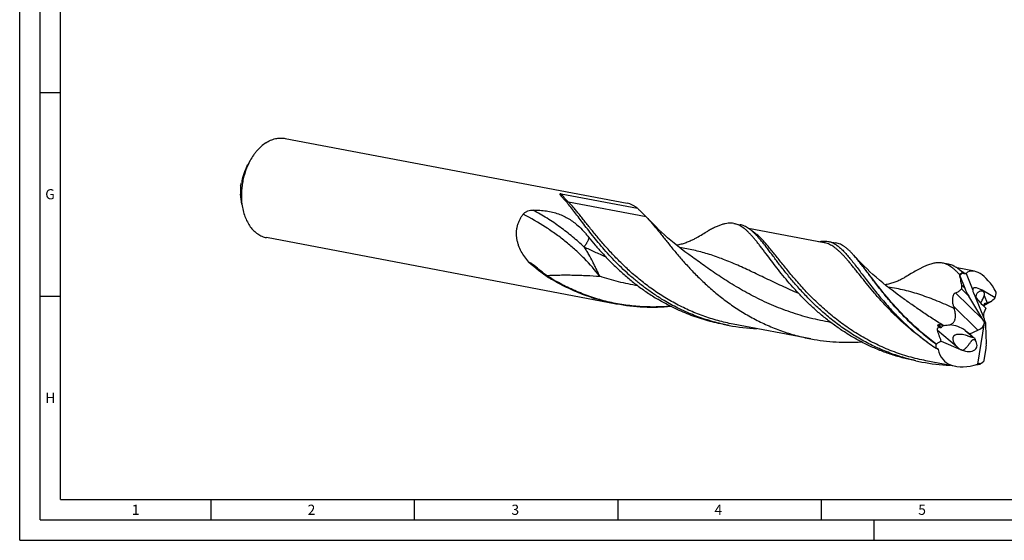
# Model space of a CAD drawing. Units: millimetres. Extents: x 0 to 594, y 0 to 420.
# Drawn here: x 0 to 242, y 0 to 128 of the extents above; entities that cross this region are included whole.
import ezdxf

# ---------------------------------------------------------------- set-up
doc = ezdxf.new("R2010")
doc.units = ezdxf.units.MM
doc.header["$LTSCALE"] = 32.67
doc.layers.add('607925124-000_CL', color=7, linetype='CONTINUOUS')
doc.layers.add('608044872-000-00-ED1_FORMAT', color=7, linetype='CONTINUOUS')
doc.styles.get("Standard").update_dxf_attribs({"font": 'TXT.SHX', "width": 0.7})

msp = doc.modelspace()

# ---------------------------------------------------------------- linework, layer by layer
at = {"layer": '607925124-000_CL', "color": 7, "linetype": 'CONTINUOUS'}
for p, q in [((65.2754, 98.7124), (149.3547, 82.7726)), ((56.6529, 93.2527), (56.1025, 92.2508)), ((54.6284, 82.574), (54.3133, 85.0307)), ((133.0761, 85.129), (151.8551, 81.5689)), ((175.5679, 77.8031), (177.0771, 77.517)), ((197.7102, 73.1003), (179.1586, 76.6173)), ((146.6518, 58.0339), (60.6543, 74.3373)), ((198.7052, 73.4167), (200.5948, 73.0585)), ((165.3631, 69.514), (165.3629, 69.5142)), ((228.3172, 67.8028), (226.808, 68.089)), ((234.7045, 66.0869), (230.3967, 66.9036)), ((232.6142, 65.5497), (234.2527, 61.4098)), ((231.1256, 64.9358), (231.1052, 65.0099)), ((231.1256, 64.9358), (232.3149, 61.931)), ((239.7701, 59.5297), (236.5467, 61.4187)), ((216.6032, 59.7998), (216.6031, 59.7999)), ((236.7071, 54.2578), (233.2784, 59.9746)), ((234.7965, 60.0359), (237.0385, 54.3715)), ((238.6307, 58.5726), (237.8079, 58.3257)), ((237.4531, 57.0497), (236.6471, 57.8214)), ((237.4531, 57.0497), (236.9782, 55.8305)), ((235.5167, 43.2772), (237.182, 53.4402)), ((237.182, 53.4402), (237.1577, 53.4451)), ((237.3773, 53.5155), (237.182, 53.4402)), ((237.3137, 53.6761), (237.3773, 53.5155)), ((237.3773, 53.5155), (237.3992, 53.5099)), ((174.3741, 52.7782), (172.8649, 53.0644)), ((194.4782, 49.4719), (175.3691, 53.0946)), ((232.4073, 51.5403), (233.5754, 50.7419)), ((233.5754, 50.7419), (235.5435, 51.5868)), ((237.398, 52.8718), (237.6029, 48.2775)), ((226.5344, 48.9399), (231.2395, 46.8623)), ((233.5754, 50.7419), (234.392, 49.8579)), ((231.5001, 46.7541), (231.5036, 46.7531)), ((237.0788, 44.1308), (237.494, 46.6645)), ((220.2689, 44.0775), (221.7781, 43.7914)), ((230.0768, 42.7231), (222.773, 44.1078)), ((237.061, 44.0665), (237.0788, 44.1308))]:
    msp.add_line(p, q, dxfattribs=at)
at = {"layer": '607925124-000_CL', "color": 9, "linetype": 'CONTINUOUS'}
for p, q in [((153.9811, 79.4648), (134.872, 83.0875)), ((236.7071, 54.2578), (230.0545, 60.816)), ((233.2784, 59.9746), (231.4987, 61.7291)), ((232.3149, 61.931), (231.5442, 62.6908)), ((236.5467, 61.4187), (236.6408, 61.188)), ((237.3819, 58.2472), (236.9153, 57.7204)), ((237.0895, 60.0875), (237.8079, 58.3257)), ((235.5435, 51.5868), (229.5605, 57.4849)), ((225.6267, 51.6203), (230.2928, 47.6649)), ((226.2713, 52.1859), (225.6845, 52.7643)), ((226.5303, 52.2513), (225.8616, 52.9105)), ((232.4073, 51.5403), (234.392, 49.8579))]:
    msp.add_line(p, q, dxfattribs=at)
at = {"layer": '607925124-000_CL', "color": 7, "linetype": 'CONTINUOUS'}
for points in [[(165.3631, 69.514), (164.4404, 70.1805), (163.5134, 70.8702), (162.6123, 71.5609), (161.737, 72.2521), (160.8878, 72.9428), (160.0648, 73.6322), (159.2679, 74.3198), (158.4971, 75.0047), (157.7528, 75.6856), (157.0349, 76.3618), (156.3431, 77.0324), (155.6774, 77.6967), (155.0374, 78.3539), (154.4277, 78.9981)], [(166.4292, 74.3462), (166.2491, 74.238), (166.0533, 74.1244), (165.86, 74.0159), (165.6751, 73.9158), (165.4935, 73.8206), (165.2973, 73.7214), (165.0774, 73.6145), (164.8422, 73.5052), (164.6011, 73.3984), (164.3561, 73.2951), (164.1052, 73.1948), (163.8523, 73.0991), (163.5989, 73.0086), (163.3437, 72.9228), (163.0862, 72.8415), (162.8266, 72.7649), (162.565, 72.6929), (162.3004, 72.6255), (162.032, 72.5625), (161.7607, 72.5043), (161.4913, 72.4519)], [(216.6032, 59.7999), (215.6812, 60.4659), (214.7547, 61.1551), (213.8541, 61.8455), (212.9792, 62.5363), (212.1303, 63.2267), (211.3074, 63.916), (210.5106, 64.6034), (209.7397, 65.2883), (208.9951, 65.9694), (208.277, 66.6458), (207.5849, 67.3167), (206.9188, 67.9812), (206.2785, 68.6387), (205.6636, 69.2885), (205.3355, 69.6449)], [(217.6692, 64.6319), (217.4887, 64.5236), (217.2928, 64.4099), (217.0992, 64.3013), (216.9143, 64.2011), (216.7327, 64.106), (216.5365, 64.0069), (216.3165, 63.8999), (216.0812, 63.7906), (215.8399, 63.6837), (215.5947, 63.5804), (215.3437, 63.4801), (215.091, 63.3845), (214.8385, 63.2943), (214.5847, 63.2089), (214.3278, 63.1278), (214.0674, 63.0509), (213.8042, 62.9786), (213.5388, 62.911), (213.2711, 62.8482), (213.0014, 62.7903), (212.7314, 62.7378)]]:
    msp.add_lwpolyline(points, dxfattribs=at)
for centre, radius, start, end in [((157.0559, 86.2983), 7.0297, 222.28247, 225.467949), ((136.6378, 62.4233), 24.3147, 42.974885, 44.497149), ((233.9356, 67.5866), 2.8278, 220.054775, 222.058632), ((99.8383, 31.0538), 45.0757, 48.015036, 48.927185), ((157.6828, 109.4706), 52.7621, 238.342352, 239.188299), ((278.9189, 84.6733), 51.6991, 201.991548, 202.354957), ((227.5236, 72.9528), 18.1702, 307.682176, 312.375656), ((253.7462, 64.1796), 25.0951, 195.472452, 196.784745), ((183.225, 99.4632), 47.5166, 257.41334, 259.264869), ((183.2565, 99.6697), 47.7253, 259.273913, 267.527003), ((224.9527, 37.8483), 15.0896, 82.17519, 86.546853), ((227.7298, 58.0183), 5.2707, 262.118371, 264.49426), ((249.3457, 10.1159), 45.0296, 120.436649, 122.227097), ((230.6263, 90.4641), 47.504, 257.412989, 259.265185), ((230.6602, 90.6812), 47.7237, 259.273772, 267.52561), ((198.2282, 82.3652), 54.5415, 315.046729, 315.396713), ((230.6039, 93.754), 50.8013, 275.118007, 276.172782), ((231.8779, 47.1926), 5.7541, 316.712638, 317.387792)]:
    msp.add_arc(centre, radius, start, end, dxfattribs=at)
at = {"layer": '607925124-000_CL', "color": 9, "linetype": 'CONTINUOUS'}
for centre, radius, start, end in [((175.1, 43.1276), 40.2125, 39.550325, 40.63618), ((254.102, 93.0751), 54.1539, 237.98443, 238.497557)]:
    msp.add_arc(centre, radius, start, end, dxfattribs=at)
at = {"layer": '607925124-000_CL', "color": 7, "linetype": 'CONTINUOUS'}
for centre, major_axis, ratio, start_param, end_param in [((132.5878, 73.3257), (16.3558, -13.0926), 0.40970725, -1.69850737, -1.4053214), ((236.1594, 56.8524), (-3.3876, 9.3404), 0.60768432, 0.17483054, 0.33236666), ((237.2801, 53.4781), (-4.4975, 12.1372), 0.65063163, 0.02147243, 0.05178316), ((237.321, 53.4703), (-3.8329, 12.5652), 0.41825475, 5.2200431, 6.46208164), ((233.9956, 61.7679), (-1.925, 4.0813), 0.3274998, 1.37804539, 1.86673758), ((237.7458, 58.7323), (3.3578, -3.1376), 0.30828088, 2.20155282, 3.44889306), ((237.1549, 60.1814), (2.6563, -2.215), 0.54039785, -2.62988789, -2.09065272), ((237.7458, 58.7323), (3.3578, -3.1376), 0.30828088, -2.29505709, -1.61017148), ((236.8515, 60.9254), (-1.3113, 2.4534), 0.83016251, -3.4928703, -3.3077457), ((238.3651, 54.108), (-1.0788, 2.0925), 0.4814347, 0.4019663, 1.20498603), ((237.8961, 58.3636), (1.5914, 2.1949), 0.16799537, -4.43315316, -4.24923003), ((235.0577, 53.205), (1.9375, 1.1722), 0.73534423, -1.75822579, -0.55789029), ((235.9387, 52.3364), (-2.0625, 4.3729), 0.3274998, -1.47078298, -1.27485507), ((238.7086, 54.4958), (-1.0122, 2.0915), 0.69513244, 1.30264526, 1.62685012), ((238.3651, 54.108), (-1.0788, 2.0925), 0.4814347, 1.52919089, 1.60862633), ((238.9679, 54.7886), (0.7918, 3.7216), 0.36626122, -4.28498207, -4.09537869), ((234.6994, 46.6146), (10.6217, -6.2272), 0.07700822, 2.53109799, 2.59597944), ((230.347, 50.3041), (3.8817, -1.8297), 0.4896324, 2.69857029, 3.07781562), ((230.347, 50.3041), (3.8817, -1.8297), 0.4896324, 1.25407386, 2.22058372), ((231.7947, 49.077), (3.3553, -1.8583), 0.58210576, -1.34260205, 0.81773904), ((237.321, 53.4703), (10.7874, 9.4473), 0.58110091, 2.64533641, 2.74550394), ((237.321, 53.4703), (10.3559, 9.0694), 0.58110091, 2.80440522, 4.08572063), ((236.1377, 46.4885), (0.739, 3.4735), 0.36626122, -1.44247823, -0.95378604), ((236.6306, 50.5911), (4.6486, 8.1991), 0.46774064, 3.93653081, 4.09406692), ((237.2801, 53.4781), (6.6107, 10.6659), 0.47949396, -2.44183614, -2.41152541)]:
    msp.add_ellipse(centre, major_axis=major_axis, ratio=ratio, start_param=start_param, end_param=end_param, dxfattribs=at)
for points, knots in [([(60.4665, 97.5884), (59.6969, 97.0805), (58.8177, 96.2819), (57.9124, 95.1875), (57.3086, 94.3669), (56.9031, 93.7081), (56.6529, 93.2527)], [0, 0, 0, 0, 0.47524299, 0.60226357, 0.73221237, 1, 1, 1, 1]), ([(60.4665, 97.5884), (60.8432, 97.837), (61.4305, 98.1632), (62.2498, 98.4834), (62.8601, 98.6583), (63.4712, 98.7702), (64.0799, 98.8185), (64.683, 98.8027), (65.0798, 98.7495), (65.2754, 98.7124)], [0, 0, 0, 0, 0.26744241, 0.39571326, 0.52076633, 0.6430975, 0.76329454, 0.88202199, 1, 1, 1, 1]), ([(56.6529, 93.2527), (56.2166, 92.4584), (55.6589, 91.1972), (55.1129, 89.4399), (54.7998, 88.0728), (54.5908, 86.686), (54.4557, 84.8507), (54.5131, 83.473), (54.6284, 82.574)], [0, 0, 0, 0, 0.24638281, 0.37274152, 0.49999999, 0.62725846, 0.75361718, 1, 1, 1, 1]), ([(54.6717, 88.2964), (54.8137, 88.9949), (55.1929, 90.3542), (55.769, 91.6435), (56.1026, 92.2509)], [0, 0, 0, 0, 0.50703449, 1, 1, 1, 1]), ([(54.2818, 87.1628), (54.265, 86.9825), (54.2179, 86.2724), (54.2457, 85.5568), (54.3132, 85.0307)], [0, 0, 0, 0, 0.25455168, 1, 1, 1, 1]), ([(54.2818, 87.1628), (54.3194, 87.2675), (54.4031, 87.4742), (54.4963, 87.6766), (54.5444, 87.7771)], [0, 0, 0, 0, 0.49944215, 1, 1, 1, 1]), ([(54.6717, 88.2964), (54.6583, 88.2305), (54.6383, 88.1369), (54.6117, 88.0198), (54.5948, 87.9487), (54.5798, 87.8892), (54.5667, 87.8413), (54.5555, 87.8051), (54.5481, 87.785), (54.5444, 87.7771)], [0, 0, 0, 0, 0.37731573, 0.53641487, 0.67293526, 0.78740639, 0.88026345, 0.95139168, 1, 1, 1, 1]), ([(133.8709, 83.7021), (133.8078, 83.7708), (133.6842, 83.9062), (133.5036, 84.1069), (133.3588, 84.2709), (133.2482, 84.3993), (133.1692, 84.493), (133.0938, 84.5851), (133.0226, 84.6756), (132.9672, 84.7505), (132.9263, 84.8099), (132.8981, 84.8535), (132.8725, 84.8967), (132.8502, 84.9397), (132.8321, 84.9823), (132.8219, 85.0183), (132.8187, 85.047), (132.8198, 85.0686), (132.8262, 85.091), (132.8433, 85.1149), (132.8716, 85.1308), (132.9062, 85.1395), (132.9534, 85.1437), (133.0112, 85.1399), (133.0557, 85.1329), (133.0761, 85.129)], [0, 0, 0, 0, 0.13775628, 0.27088739, 0.39896591, 0.46091445, 0.52131881, 0.58002177, 0.63681031, 0.69138522, 0.7177153, 0.74331351, 0.76808958, 0.79193495, 0.81473138, 0.83640774, 0.8469035, 0.85734783, 0.86821197, 0.88087385, 0.89968558, 0.91468583, 0.93347636, 0.96939245, 1, 1, 1, 1]), ([(54.6284, 82.574), (54.6966, 82.0427), (54.8834, 81.0083), (55.3251, 79.5334), (55.9153, 78.1917), (56.6434, 77.0095), (57.3648, 76.1649), (57.9965, 75.597), (58.4886, 75.2299), (59.0028, 74.9179), (59.5366, 74.6626), (60.0874, 74.4655), (60.4646, 74.3733), (60.6543, 74.3373)], [0, 0, 0, 0, 0.14759498, 0.28894664, 0.42327821, 0.55027557, 0.67018783, 0.72779691, 0.78402709, 0.83909452, 0.89325253, 0.94678547, 1, 1, 1, 1]), ([(158.3795, 58.8999), (157.5973, 59.3665), (156.0658, 60.3347), (153.8593, 61.889), (151.76, 63.522), (149.7717, 65.2163), (147.8966, 66.9536), (146.1355, 68.7155), (144.4876, 70.4828), (142.9505, 72.2366), (141.5205, 73.958), (140.1923, 75.6286), (138.9594, 77.2307), (137.8139, 78.7478), (136.7469, 80.1642), (135.7481, 81.4661), (134.8065, 82.6408), (134.1797, 83.366), (133.8709, 83.7021)], [0, 0, 0, 0, 0.07781695, 0.15472595, 0.2305222, 0.30497842, 0.37784872, 0.44887136, 0.51777302, 0.58427405, 0.64809449, 0.7089609, 0.76661444, 0.82082018, 0.87137791, 0.9181359, 0.96100847, 1, 1, 1, 1]), ([(151.8551, 81.5689), (151.6559, 81.7229), (151.257, 82.006), (150.634, 82.3572), (150.0026, 82.6181), (149.5705, 82.7317), (149.3547, 82.7726)], [0, 0, 0, 0, 0.26983957, 0.52315216, 0.76466276, 1, 1, 1, 1]), ([(125.1842, 68.3467), (124.8237, 68.7394), (124.1407, 69.5644), (123.2719, 70.9199), (122.7143, 72.1472), (122.3946, 73.1762), (122.224, 73.9682), (122.1288, 74.7736), (122.1139, 75.5854), (122.1827, 76.3951), (122.3365, 77.1938), (122.5746, 77.9724), (122.8939, 78.7221), (123.2896, 79.4354), (123.6, 79.8825), (123.7654, 80.098)], [0, 0, 0, 0, 0.123647, 0.2478421, 0.37245843, 0.43494419, 0.49750012, 0.56011634, 0.6227862, 0.6855069, 0.74827939, 0.81110805, 0.87399974, 0.93696095, 1, 1, 1, 1]), ([(123.7654, 80.098), (123.8398, 80.1949), (124.0089, 80.3725), (124.3008, 80.5892), (124.6134, 80.7606), (125.0341, 80.933), (125.5616, 81.067), (125.9874, 81.1076), (126.1935, 81.1119)], [0, 0, 0, 0, 0.13509422, 0.26944905, 0.40086766, 0.52853235, 0.77184926, 1, 1, 1, 1]), ([(126.1935, 81.1119), (126.7506, 81.1238), (127.8451, 81.0989), (129.4458, 80.9235), (130.965, 80.6203), (132.3966, 80.1939), (133.7384, 79.6455), (134.9922, 78.9749), (136.1639, 78.1829), (136.8904, 77.5819), (137.2422, 77.2654)], [0, 0, 0, 0, 0.13940926, 0.27352429, 0.40240431, 0.52649108, 0.64670886, 0.76447551, 0.88159078, 1, 1, 1, 1]), ([(152.126, 81.2872), (152.2859, 81.1301), (152.6039, 80.8196), (153.0765, 80.3602), (153.5362, 79.9112), (153.8355, 79.613), (153.9811, 79.4648)], [0, 0, 0, 0, 0.2586659, 0.51265977, 0.76034522, 1, 1, 1, 1]), ([(154.4277, 78.9981), (154.6456, 78.7645), (155.0868, 78.2753), (155.7496, 77.5028), (156.4368, 76.6731), (157.1518, 75.7897), (157.8977, 74.8567), (158.6776, 73.8783), (159.4943, 72.8591), (160.6564, 71.4265), (162.2107, 69.5645), (164.2263, 67.2872), (166.435, 64.9732), (168.8431, 62.6675), (171.4521, 60.4153), (174.2586, 58.2605), (177.2541, 56.2447), (180.4258, 54.4063), (183.7562, 52.7791), (187.224, 51.3921), (190.804, 50.2681), (193.2468, 49.7054), (194.4782, 49.472)], [0, 0, 0, 0, 0.01879136, 0.03874909, 0.05987759, 0.08216854, 0.10560328, 0.13015075, 0.15577511, 0.18243619, 0.23867315, 0.29844629, 0.36130998, 0.42680935, 0.49450209, 0.56397114, 0.63483655, 0.70676412, 0.77946686, 0.85270382, 0.92627273, 1, 1, 1, 1]), ([(175.5679, 77.8031), (175.3421, 77.8459), (174.8771, 77.8993), (174.1602, 77.8804), (173.4154, 77.7665), (172.6379, 77.5615), (171.8222, 77.2701), (170.963, 76.8969), (170.0558, 76.4473), (169.4396, 76.1131), (169.1221, 75.9357)], [0, 0, 0, 0, 0.10073356, 0.20435218, 0.31346324, 0.43022376, 0.55628092, 0.69280526, 0.84056515, 1, 1, 1, 1]), ([(184.4519, 69.0641), (184.0047, 69.654), (183.3515, 70.5228), (182.4957, 71.6528), (181.8921, 72.4394), (181.3102, 73.1811), (180.7476, 73.8752), (180.2017, 74.5196), (179.6697, 75.112), (179.1489, 75.6507), (178.6365, 76.1342), (178.1294, 76.561), (177.6246, 76.9301), (177.1192, 77.2406), (176.6101, 77.4915), (176.0945, 77.6824), (175.7436, 77.7697), (175.5679, 77.8031)], [0, 0, 0, 0, 0.1748548, 0.25674425, 0.33483411, 0.40906011, 0.47940271, 0.54587519, 0.60851782, 0.667438, 0.72280773, 0.77485663, 0.82390595, 0.87037758, 0.91479185, 0.95776622, 1, 1, 1, 1]), ([(181.2466, 74.7459), (181.0726, 74.9345), (180.729, 75.2944), (180.2057, 75.7944), (179.6883, 76.2359), (179.1736, 76.6174), (178.6584, 76.9381), (178.1395, 77.197), (177.614, 77.3935), (177.2562, 77.483), (177.0771, 77.517)], [0, 0, 0, 0, 0.15116436, 0.29304203, 0.42623414, 0.55156774, 0.67012632, 0.78326754, 0.89261323, 1, 1, 1, 1]), ([(137.2422, 77.2654), (137.703, 76.8508), (138.3688, 76.1831), (139.212, 75.2316), (139.628, 74.7301), (139.8355, 74.4734)], [0, 0, 0, 0, 0.48762854, 0.74031723, 1, 1, 1, 1]), ([(166.4292, 74.3462), (166.8927, 74.6287), (167.7845, 75.1684), (168.6859, 75.692), (169.1221, 75.9357)], [0, 0, 0, 0, 0.52071102, 1, 1, 1, 1]), ([(139.8355, 74.4734), (140.3694, 73.8128), (141.4794, 72.4733), (143.2416, 70.4732), (145.1485, 68.4595), (147.2028, 66.4602), (149.4049, 64.5034), (151.7527, 62.6163), (154.2413, 60.825), (155.9796, 59.7173), (156.8703, 59.1861)], [0, 0, 0, 0, 0.11074243, 0.22678321, 0.34749004, 0.47223416, 0.60040706, 0.73143538, 0.86479114, 1, 1, 1, 1]), ([(220.2742, 44.1017), (219.0366, 44.3781), (216.586, 45.0293), (213.0082, 46.2909), (209.5577, 47.8172), (206.2592, 49.5816), (203.1332, 51.552), (200.1962, 53.6913), (197.4595, 55.9583), (194.9299, 58.3086), (192.609, 60.6962), (190.4932, 63.0741), (188.5741, 65.3956), (187.1007, 67.2807), (186.0027, 68.7214), (185.2342, 69.7396), (184.5016, 70.7116), (183.802, 71.6331), (183.1321, 72.4998), (182.4883, 73.3079), (181.8671, 74.054), (181.4519, 74.5233), (181.2466, 74.7459)], [0, 0, 0, 0, 0.07484433, 0.14947144, 0.22370197, 0.29732051, 0.37006584, 0.44162562, 0.51163621, 0.57968723, 0.64533071, 0.70809459, 0.7674999, 0.82308173, 0.84930364, 0.87441472, 0.89837322, 0.92114427, 0.94270156, 0.96302925, 0.98212442, 1, 1, 1, 1]), ([(196.4419, 73.3421), (196.6379, 73.3861), (197.0246, 73.4571), (197.6012, 73.5078), (198.1612, 73.4982), (198.5264, 73.4506), (198.7052, 73.4167)], [0, 0, 0, 0, 0.26434438, 0.51664129, 0.76049839, 1, 1, 1, 1]), ([(198.7052, 73.4167), (198.8354, 73.392), (199.0951, 73.3314), (199.4787, 73.2078), (199.8582, 73.0511), (200.369, 72.7939), (201.0068, 72.3835), (201.7585, 71.7718), (202.5206, 71.0364), (203.303, 70.1817), (204.1153, 69.2132), (204.9665, 68.1376), (205.8648, 66.9629), (206.818, 65.6979), (207.8333, 64.3528), (208.917, 62.9383), (210.075, 61.4663), (211.312, 59.9489), (212.6323, 58.3992), (213.5552, 57.3697), (214.0319, 56.8528)], [0, 0, 0, 0, 0.01740419, 0.03497785, 0.05288469, 0.07127766, 0.11004076, 0.15219886, 0.19839169, 0.24902762, 0.30433107, 0.36438538, 0.42916678, 0.49857007, 0.57242802, 0.65052626, 0.73261529, 0.81842019, 0.907649, 1, 1, 1, 1]), ([(205.1036, 69.9114), (204.9135, 70.1264), (204.5391, 70.5365), (203.9704, 71.1076), (203.4102, 71.6113), (202.8545, 72.046), (202.2993, 72.4104), (201.7404, 72.7031), (201.1742, 72.9234), (200.788, 73.0218), (200.5948, 73.0585)], [0, 0, 0, 0, 0.15378322, 0.29748926, 0.43168827, 0.55720724, 0.67517736, 0.78705839, 0.89464235, 1, 1, 1, 1]), ([(129.4538, 65.0353), (129.1187, 65.3274), (127.7432, 66.4912), (126.3008, 67.5756), (125.1842, 68.3467)], [0, 0, 0, 0, 0.24679078, 1, 1, 1, 1]), ([(220.2689, 44.0775), (219.2618, 44.2684), (217.2608, 44.7154), (214.3126, 45.5767), (211.4334, 46.6216), (208.6374, 47.8385), (205.9378, 49.2143), (203.3461, 50.7329), (200.8717, 52.3755), (198.5227, 54.1223), (196.3045, 55.9508), (194.221, 57.838), (192.2736, 59.7596), (190.4615, 61.6909), (188.782, 63.6072), (187.2301, 65.4837), (185.7989, 67.2967), (184.8902, 68.4859), (184.4519, 69.0641)], [0, 0, 0, 0, 0.06870269, 0.13731522, 0.20574069, 0.27386996, 0.34157643, 0.4087111, 0.47510213, 0.54055088, 0.60483659, 0.66771288, 0.72891615, 0.78816956, 0.84518587, 0.89967961, 0.95137218, 1, 1, 1, 1]), ([(206.1009, 68.7268), (206.0166, 68.831), (205.6903, 69.231), (205.3567, 69.6251), (205.1036, 69.9114)], [0, 0, 0, 0, 0.25979338, 1, 1, 1, 1]), ([(225.221, 48.1473), (224.0778, 48.9772), (221.8872, 50.6976), (218.8458, 53.4472), (216.0944, 56.2588), (214.0066, 58.6266), (212.4681, 60.4851), (211.398, 61.8241), (210.3895, 63.122), (209.4389, 64.37), (208.5419, 65.56), (207.6937, 66.6841), (206.8892, 67.7354), (206.3604, 68.406), (206.1009, 68.7268)], [0, 0, 0, 0, 0.15023893, 0.2959297, 0.43577611, 0.56838962, 0.63154445, 0.69236404, 0.75068303, 0.80634698, 0.85921661, 0.90917241, 0.9561206, 1, 1, 1, 1]), ([(226.808, 68.089), (226.6597, 68.1171), (226.3583, 68.1594), (225.8978, 68.1805), (225.4262, 68.1599), (224.9423, 68.0984), (224.4444, 67.997), (223.9311, 67.8568), (223.4009, 67.6788), (222.8523, 67.4645), (222.2841, 67.2152), (221.695, 66.9324), (221.0837, 66.6176), (220.2171, 66.1462), (219.0741, 65.4842), (218.1501, 64.9251), (217.6692, 64.6319)], [0, 0, 0, 0, 0.04541037, 0.09139186, 0.1384921, 0.18721468, 0.23799748, 0.29121701, 0.34719028, 0.40616025, 0.46831325, 0.53379714, 0.60271913, 0.67513428, 0.83054679, 1, 1, 1, 1]), ([(230.9815, 65.3136), (230.8073, 65.5025), (230.4633, 65.8629), (229.9395, 66.3639), (229.4215, 66.8059), (228.9064, 67.1881), (228.3907, 67.5093), (227.8713, 67.7686), (227.3454, 67.9654), (226.9872, 68.055), (226.808, 68.089)], [0, 0, 0, 0, 0.15119628, 0.29309906, 0.42629285, 0.55162904, 0.67018797, 0.78331276, 0.89263734, 1, 1, 1, 1]), ([(231.7712, 65.7669), (231.4952, 66.0336), (231.0759, 66.4088), (230.4905, 66.8471), (230.0628, 67.1253), (229.6335, 67.361), (229.2008, 67.5538), (228.763, 67.7034), (228.466, 67.7746), (228.3172, 67.8028)], [0, 0, 0, 0, 0.28309496, 0.41417699, 0.53922443, 0.65916758, 0.77509832, 0.88825751, 1, 1, 1, 1]), ([(230.9815, 65.3136), (231.0461, 65.3555), (231.303, 65.5173), (231.5687, 65.6653), (231.7712, 65.7669)], [0, 0, 0, 0, 0.25374168, 1, 1, 1, 1]), ([(231.9344, 65.5892), (231.9258, 65.5972), (231.8916, 65.6302), (231.8594, 65.6652), (231.8361, 65.6923)], [0, 0, 0, 0, 0.2467611, 1, 1, 1, 1]), ([(232.38, 65.4476), (232.3634, 65.4399), (232.3283, 65.4277), (232.2722, 65.4208), (232.2141, 65.4258), (232.1556, 65.442), (232.0977, 65.4679), (232.0211, 65.514), (231.9681, 65.5577), (231.9344, 65.5892)], [0, 0, 0, 0, 0.11056368, 0.22273124, 0.3388273, 0.4604044, 0.58789379, 0.72088086, 1, 1, 1, 1]), ([(146.6518, 58.0339), (145.2326, 58.3029), (142.4209, 58.9702), (138.3224, 60.3453), (134.3851, 62.0668), (131.8758, 63.4288), (130.6571, 64.1556)], [0, 0, 0, 0, 0.25180415, 0.50294031, 0.75264871, 1, 1, 1, 1]), ([(231.5442, 62.6908), (231.5154, 62.8785), (231.3935, 63.63), (231.2468, 64.3774), (231.1256, 64.9358)], [0, 0, 0, 0, 0.24948437, 1, 1, 1, 1]), ([(229.5605, 57.4849), (229.5189, 57.6349), (229.4454, 57.9414), (229.37, 58.414), (229.3354, 58.9024), (229.348, 59.3166), (229.3887, 59.6475), (229.436, 59.8902), (229.501, 60.1208), (229.5836, 60.3313), (229.6826, 60.5127), (229.7956, 60.6576), (229.9191, 60.761), (230.0101, 60.803), (230.0545, 60.816)], [0, 0, 0, 0, 0.13011001, 0.26316886, 0.39954785, 0.53876954, 0.60873924, 0.67798092, 0.74522457, 0.80872399, 0.86656748, 0.91742354, 0.96135424, 1, 1, 1, 1]), ([(230.0545, 60.816), (230.1963, 60.8573), (230.4731, 60.9528), (230.864, 61.1463), (231.1571, 61.3573), (231.363, 61.5585), (231.4554, 61.6704), (231.4987, 61.7291)], [0, 0, 0, 0, 0.25489698, 0.50396268, 0.75019864, 0.87417249, 1, 1, 1, 1]), ([(231.4987, 61.7291), (231.5152, 61.7514), (231.5438, 61.8061), (231.5712, 61.9016), (231.5873, 62.0138), (231.5931, 62.1381), (231.5903, 62.2707), (231.5769, 62.4562), (231.5586, 62.5966), (231.5442, 62.6908)], [0, 0, 0, 0, 0.08504643, 0.18647683, 0.3029453, 0.43100426, 0.56709859, 0.70846299, 1, 1, 1, 1]), ([(236.4249, 61.2135), (236.3373, 61.2148), (236.1577, 61.1967), (235.8967, 61.1129), (235.6514, 60.9734), (235.4352, 60.7826), (235.2588, 60.5472), (235.1301, 60.2759), (235.0532, 59.979), (235.0375, 59.7729), (235.0378, 59.6689)], [0, 0, 0, 0, 0.11381848, 0.23217298, 0.35363002, 0.47757145, 0.60396179, 0.73301766, 0.86497847, 1, 1, 1, 1]), ([(236.6408, 61.188), (236.6235, 61.1919), (236.5524, 61.2062), (236.4798, 61.2126), (236.4249, 61.2135)], [0, 0, 0, 0, 0.2436914, 1, 1, 1, 1]), ([(237.0105, 60.9719), (236.9895, 60.9974), (236.9419, 61.0459), (236.8562, 61.1071), (236.7548, 61.1563), (236.6802, 61.1789), (236.6408, 61.188)], [0, 0, 0, 0, 0.22674066, 0.46552314, 0.7217049, 1, 1, 1, 1]), ([(237.0895, 60.0875), (237.114, 60.1677), (237.1427, 60.2887), (237.159, 60.4502), (237.1591, 60.602), (237.1331, 60.7498), (237.0742, 60.8836), (237.0335, 60.944), (237.0105, 60.9719)], [0, 0, 0, 0, 0.27260015, 0.40187553, 0.52674167, 0.76530777, 0.88214275, 1, 1, 1, 1]), ([(239.7701, 59.5297), (239.8262, 59.7651), (239.9281, 60.247), (240.0115, 60.7323), (240.0504, 60.9795)], [0, 0, 0, 0, 0.49162669, 1, 1, 1, 1]), ([(172.8649, 53.0644), (171.4458, 53.3335), (168.6341, 54.0006), (164.5355, 55.3758), (160.5982, 57.0973), (158.0889, 58.4592), (156.8703, 59.186)], [0, 0, 0, 0, 0.25180422, 0.50294043, 0.75264903, 1, 1, 1, 1]), ([(172.8704, 53.0886), (171.586, 53.3753), (169.0439, 54.055), (165.3374, 55.3807), (161.7704, 56.9893), (159.4898, 58.2378), (158.3795, 58.8999)], [0, 0, 0, 0, 0.25186284, 0.50294474, 0.75258878, 1, 1, 1, 1]), ([(236.2106, 58.2572), (236.3049, 58.4274), (236.4863, 58.7597), (236.6994, 59.1692), (236.8487, 59.4794), (236.9436, 59.6912), (237.0245, 59.8918), (237.0699, 60.0233), (237.0895, 60.0875)], [0, 0, 0, 0, 0.28702086, 0.55855212, 0.68097537, 0.79488051, 0.90098592, 1, 1, 1, 1]), ([(238.6307, 58.5726), (238.3572, 58.3987), (237.7917, 58.0516), (237.2137, 57.7255), (236.9145, 57.5655)], [0, 0, 0, 0, 0.48854055, 1, 1, 1, 1]), ([(237.103, 58.0157), (237.1088, 58.0244), (237.1324, 58.0594), (237.1584, 58.0928), (237.1795, 58.1166)], [0, 0, 0, 0, 0.24732885, 1, 1, 1, 1]), ([(237.1795, 58.1166), (237.1938, 58.1329), (237.224, 58.164), (237.2735, 58.2046), (237.3259, 58.235), (237.3639, 58.2459), (237.3819, 58.2472)], [0, 0, 0, 0, 0.26418737, 0.52762779, 0.77980342, 1, 1, 1, 1]), ([(160.1114, 57.407), (158.9967, 57.3049), (156.7537, 57.1744), (153.3771, 57.2092), (149.9996, 57.4815), (147.763, 57.8232), (146.6518, 58.0339)], [0, 0, 0, 0, 0.24846919, 0.49828429, 0.74894057, 1, 1, 1, 1]), ([(214.0319, 56.8528), (214.83, 55.9874), (216.4995, 54.2607), (219.1838, 51.768), (222.1009, 49.371), (224.1763, 47.8855), (225.2508, 47.1729)], [0, 0, 0, 0, 0.23781036, 0.48493924, 0.73955732, 1, 1, 1, 1]), ([(228.7118, 52.9244), (228.8055, 52.9597), (228.987, 53.0422), (229.236, 53.2039), (229.4527, 53.4003), (229.6327, 53.6259), (229.7747, 53.8735), (229.9162, 54.2233), (230.0132, 54.6867), (230.0327, 55.2529), (229.9807, 55.8192), (229.8745, 56.3806), (229.7754, 56.7495), (229.7202, 56.9327)], [0, 0, 0, 0, 0.06556484, 0.13012509, 0.19366867, 0.25633721, 0.3183736, 0.38003782, 0.50287758, 0.6260944, 0.75000381, 0.87465141, 1, 1, 1, 1]), ([(225.6267, 51.6203), (225.6116, 51.6867), (225.5963, 51.8223), (225.6294, 52.025), (225.7219, 52.2113), (225.8159, 52.3152), (225.8687, 52.3622)], [0, 0, 0, 0, 0.24909893, 0.49345273, 0.74117174, 1, 1, 1, 1]), ([(226.5344, 48.9399), (226.4368, 49.1696), (226.2514, 49.6247), (226.0024, 50.3041), (225.7909, 50.9663), (225.6755, 51.4048), (225.6267, 51.6203)], [0, 0, 0, 0, 0.26426475, 0.52015298, 0.76607718, 1, 1, 1, 1]), ([(225.6845, 52.7643), (225.6806, 52.7738), (225.674, 52.7929), (225.6697, 52.8227), (225.6738, 52.8475), (225.6833, 52.8654), (225.6985, 52.8826), (225.7272, 52.8988), (225.7684, 52.9087), (225.8142, 52.9123), (225.8457, 52.9115), (225.8616, 52.9105)], [0, 0, 0, 0, 0.10460969, 0.20469188, 0.3028747, 0.35413839, 0.4090078, 0.53447364, 0.68056012, 0.83804978, 1, 1, 1, 1]), ([(225.8687, 52.3622), (225.852, 52.3961), (225.7875, 52.5286), (225.7267, 52.6631), (225.6845, 52.7643)], [0, 0, 0, 0, 0.2562342, 1, 1, 1, 1]), ([(226.5303, 52.2513), (226.5165, 52.2296), (226.4911, 52.2001), (226.4482, 52.1742), (226.4024, 52.1591), (226.3403, 52.16), (226.2939, 52.1758), (226.2713, 52.1859)], [0, 0, 0, 0, 0.26114722, 0.38499941, 0.50607911, 0.74794691, 1, 1, 1, 1]), ([(227.2241, 52.7719), (227.4692, 52.7909), (227.9651, 52.8422), (228.4603, 52.9), (228.7118, 52.9244)], [0, 0, 0, 0, 0.49306815, 1, 1, 1, 1]), ([(194.4782, 49.472), (195.5028, 49.2778), (197.5638, 48.9559), (200.6756, 48.6751), (203.7893, 48.5937), (205.8607, 48.6694), (206.8915, 48.7385)], [0, 0, 0, 0, 0.2509635, 0.50155617, 0.7513829, 1, 1, 1, 1]), ([(232.4491, 50.3523), (232.211, 50.4152), (231.8501, 50.4954), (231.3628, 50.5613), (230.9959, 50.5853), (230.6298, 50.5771), (230.2694, 50.5265), (229.9804, 50.4355), (229.7697, 50.3224), (229.6276, 50.2152), (229.5076, 50.0844), (229.4168, 49.9322), (229.3589, 49.7642), (229.3336, 49.5877), (229.337, 49.4082), (229.3736, 49.1695), (229.4677, 48.8786), (229.6304, 48.5489), (229.8276, 48.2367), (230.0494, 47.9416), (230.21, 47.7553), (230.2928, 47.6649)], [0, 0, 0, 0, 0.12686822, 0.19016281, 0.2532777, 0.31612254, 0.37855545, 0.44034651, 0.4709877, 0.50141609, 0.53167045, 0.56186068, 0.59213076, 0.62259838, 0.65331944, 0.68428974, 0.74678915, 0.80990415, 0.87334839, 0.93683992, 1, 1, 1, 1]), ([(231.5036, 46.7531), (231.5395, 46.7437), (231.6112, 46.7295), (231.7199, 46.7242), (231.8271, 46.7354), (231.9718, 46.7723), (232.1535, 46.8607), (232.3647, 47.0155), (232.5772, 47.213), (232.7908, 47.4437), (233.0035, 47.6974), (233.2122, 47.9635), (233.4141, 48.2317), (233.6066, 48.4932), (233.7612, 48.7029), (233.8806, 48.8605), (233.9663, 48.97), (234.0508, 49.0719), (234.1353, 49.1649), (234.2092, 49.234), (234.2724, 49.2805), (234.3229, 49.3098), (234.3784, 49.332), (234.4634, 49.35), (234.5572, 49.3429), (234.6526, 49.3194), (234.754, 49.2858), (234.8288, 49.2539), (234.8785, 49.2312)], [0, 0, 0, 0, 0.02450125, 0.04815082, 0.07159705, 0.09547694, 0.146475, 0.20383457, 0.26796731, 0.33780367, 0.41143524, 0.48662797, 0.561194, 0.63322231, 0.70116932, 0.73323415, 0.7638772, 0.7930219, 0.82065037, 0.84689962, 0.85966765, 0.87239178, 0.88536037, 0.89899011, 0.92948989, 0.94636559, 0.96389928, 1, 1, 1, 1]), ([(233.1275, 50.1481), (233.0715, 50.1668), (232.847, 50.2401), (232.6203, 50.3071), (232.4491, 50.3523)], [0, 0, 0, 0, 0.24992183, 1, 1, 1, 1]), ([(234.392, 49.8579), (234.372, 49.8547), (234.3231, 49.8432), (234.2533, 49.8318), (234.1779, 49.8302), (234.1032, 49.837), (234.0177, 49.8533), (233.925, 49.8776), (233.8283, 49.9072), (233.6963, 49.9509), (233.4629, 50.0328), (233.2623, 50.1032), (233.1275, 50.1481)], [0, 0, 0, 0, 0.04636295, 0.11434738, 0.16075495, 0.21790991, 0.2850471, 0.3588796, 0.43627695, 0.51543562, 0.67601908, 1, 1, 1, 1]), ([(234.392, 49.8579), (234.458, 49.8315), (234.5825, 49.7658), (234.736, 49.6223), (234.8402, 49.4396), (234.8714, 49.3019), (234.8785, 49.2312)], [0, 0, 0, 0, 0.25534798, 0.50025125, 0.74465593, 1, 1, 1, 1]), ([(225.221, 48.1473), (225.2305, 48.1518), (225.2685, 48.1706), (225.3056, 48.1913), (225.3325, 48.2082)], [0, 0, 0, 0, 0.24809617, 1, 1, 1, 1]), ([(225.2508, 47.1729), (225.2904, 47.1705), (225.3682, 47.1635), (225.4819, 47.1443), (225.5887, 47.1144), (225.6549, 47.0839), (225.6848, 47.0652)], [0, 0, 0, 0, 0.26372823, 0.51958458, 0.76566142, 1, 1, 1, 1]), ([(225.6848, 47.0652), (225.7139, 47.0468), (225.7546, 47.0129), (225.7912, 46.9535), (225.8016, 46.9199), (225.8047, 46.9025)], [0, 0, 0, 0, 0.49754112, 0.74488236, 1, 1, 1, 1]), ([(230.2928, 47.6649), (230.3679, 47.5828), (230.5199, 47.4246), (230.7557, 47.2055), (230.9575, 47.0433), (231.1192, 46.9324), (231.1996, 46.8841), (231.2395, 46.8623)], [0, 0, 0, 0, 0.26794295, 0.52794294, 0.77449276, 0.89045744, 1, 1, 1, 1]), ([(231.5001, 46.7541), (231.4766, 46.7604), (231.3864, 46.7874), (231.2994, 46.8262), (231.2395, 46.8623)], [0, 0, 0, 0, 0.25775102, 1, 1, 1, 1]), ([(236.0664, 43.2473), (236.1312, 43.2919), (236.3917, 43.4765), (236.6427, 43.6745), (236.8263, 43.83)], [0, 0, 0, 0, 0.24634089, 1, 1, 1, 1]), ([(235.7651, 43.4166), (235.7883, 43.43), (235.8333, 43.4521), (235.8823, 43.4644), (235.9053, 43.4664)], [0, 0, 0, 0, 0.53850367, 1, 1, 1, 1]), ([(235.9053, 43.4664), (235.9183, 43.4675), (235.9435, 43.4674), (235.9795, 43.4593), (236.0112, 43.4441), (236.0483, 43.4156), (236.085, 43.3664), (236.1044, 43.321), (236.1126, 43.2969)], [0, 0, 0, 0, 0.13444619, 0.2584467, 0.37694006, 0.4943661, 0.73705147, 1, 1, 1, 1])]:
    msp.add_open_spline(points, degree=3, knots=knots, dxfattribs=at)
at = {"layer": '607925124-000_CL', "color": 9, "linetype": 'CONTINUOUS'}
for points, knots in [([(134.872, 83.0875), (134.5591, 83.4058), (133.9342, 84.0634), (133.354, 84.7619), (133.0761, 85.129)], [0, 0, 0, 0, 0.49219027, 1, 1, 1, 1]), ([(134.872, 83.0875), (134.7851, 83.104), (134.6071, 83.1589), (134.35, 83.2921), (134.0992, 83.4745), (133.945, 83.622), (133.8709, 83.7021)], [0, 0, 0, 0, 0.22240639, 0.46495464, 0.72551022, 1, 1, 1, 1]), ([(175.3691, 53.0946), (174.1104, 53.3332), (171.6139, 53.9108), (167.9577, 55.0689), (164.4201, 56.5011), (161.0276, 58.1823), (157.8029, 60.0814), (154.7639, 62.1615), (151.9241, 64.3811), (149.2915, 66.6955), (146.8689, 69.0574), (144.6538, 71.4185), (142.6383, 73.7309), (141.0864, 75.6124), (139.9271, 77.0523), (139.114, 78.0711), (138.3376, 79.0444), (137.5948, 79.9676), (136.8824, 80.8364), (136.1967, 81.6466), (135.534, 82.3948), (135.0911, 82.8647), (134.872, 83.0875)], [0, 0, 0, 0, 0.07442175, 0.14867625, 0.22257961, 0.29591658, 0.36842911, 0.43980959, 0.50969921, 0.57769149, 0.64334099, 0.70617673, 0.76571985, 0.82150555, 0.84785456, 0.87311008, 0.89723112, 0.92018396, 0.9419439, 0.96249718, 0.98184384, 1, 1, 1, 1]), ([(142.5875, 64.8383), (141.4217, 66.3629), (139.4947, 68.5622), (136.657, 71.2831), (134.3432, 73.2643), (131.8836, 75.1494), (128.4121, 77.5315), (125.6571, 79.1249), (123.7654, 80.098)], [0, 0, 0, 0, 0.23579715, 0.35808045, 0.48287379, 0.6098459, 0.73863369, 1, 1, 1, 1]), ([(138.7442, 72.0114), (137.8333, 72.8802), (135.9281, 74.5723), (132.8787, 76.9353), (129.6282, 79.135), (127.3559, 80.4739), (126.1935, 81.1119)], [0, 0, 0, 0, 0.24296321, 0.49133916, 0.74406848, 1, 1, 1, 1]), ([(222.773, 44.1078), (221.3606, 44.3755), (218.5621, 45.0373), (214.4808, 46.3955), (210.5576, 48.0918), (206.8287, 50.0881), (203.3232, 52.3365), (200.063, 54.7812), (197.062, 57.3603), (194.3255, 60.0075), (192.233, 62.246), (190.6808, 64.0114), (189.5945, 65.2903), (188.5658, 66.5358), (187.5917, 67.7398), (186.6687, 68.8949), (185.7926, 69.994), (184.9592, 71.0303), (184.1637, 71.9978), (183.401, 72.8909), (182.6657, 73.7046), (181.9522, 74.4348), (181.2544, 75.0777), (180.5662, 75.6303), (180.0951, 75.9465), (179.8603, 76.0866)], [0, 0, 0, 0, 0.07873876, 0.15725328, 0.2352917, 0.31255065, 0.38865848, 0.46316747, 0.53555589, 0.60523989, 0.67159431, 0.70332462, 0.73398406, 0.76349721, 0.7917931, 0.81880688, 0.84448184, 0.86877179, 0.8916438, 0.91308172, 0.93309041, 0.95170113, 0.96897813, 0.98502644, 1, 1, 1, 1]), ([(139.94, 74.346), (139.9264, 74.2859), (139.8893, 74.1533), (139.8135, 73.9387), (139.7099, 73.6896), (139.5771, 73.4083), (139.4142, 73.0965), (139.2208, 72.7565), (138.9959, 72.3903), (138.8314, 72.1405), (138.7442, 72.0114)], [0, 0, 0, 0, 0.07013565, 0.15656603, 0.2590247, 0.37719875, 0.51077955, 0.65941082, 0.82263352, 1, 1, 1, 1]), ([(223.1638, 48.6275), (222.2932, 49.2321), (220.6034, 50.4775), (218.2008, 52.4525), (215.9567, 54.4874), (213.8722, 56.5503), (211.945, 58.6093), (210.1698, 60.6324), (208.5385, 62.5883), (207.0399, 64.4473), (205.867, 65.9222), (204.9786, 67.0283), (204.3501, 67.7995), (203.7428, 68.5271), (203.1544, 69.2088), (202.5824, 69.8422), (202.024, 70.4253), (201.4766, 70.9562), (200.9374, 71.4335), (200.4035, 71.8558), (199.8719, 72.2219), (199.3397, 72.531), (198.8042, 72.7824), (198.2625, 72.9754), (197.8945, 73.0654), (197.7102, 73.1003)], [0, 0, 0, 0, 0.08924034, 0.17663013, 0.2617617, 0.3441982, 0.42348434, 0.49915961, 0.57077456, 0.63790992, 0.70019967, 0.72943467, 0.75736023, 0.78395993, 0.80922795, 0.83317102, 0.85581082, 0.87718689, 0.89736005, 0.91641577, 0.93446777, 0.95166081, 0.96817188, 0.984208, 1, 1, 1, 1]), ([(142.5875, 64.8383), (142.45, 65.1251), (142.1741, 65.7051), (141.8279, 66.4341), (141.5453, 67.0254), (141.2556, 67.6287), (140.7312, 68.707), (140.0894, 69.9376), (139.3583, 71.1383), (138.9548, 71.7237), (138.7442, 72.0114)], [0, 0, 0, 0, 0.11705856, 0.23643644, 0.2970519, 0.35831386, 0.48276979, 0.73845683, 0.8687701, 1, 1, 1, 1]), ([(144.0906, 69.5819), (143.1819, 69.9767), (141.3944, 70.7751), (139.6191, 71.6001), (138.7442, 72.0114)], [0, 0, 0, 0, 0.50613757, 1, 1, 1, 1]), ([(191.4958, 60.5945), (190.1074, 61.1977), (187.4037, 62.4229), (183.4687, 64.2933), (179.7104, 66.0889), (176.0988, 67.7406), (173.1469, 68.9593), (170.8249, 69.8012), (169.112, 70.3585), (167.4027, 70.8455), (165.6906, 71.2605), (163.9693, 71.6029), (162.8144, 71.783), (162.235, 71.8614)], [0, 0, 0, 0, 0.144243, 0.28281578, 0.41516008, 0.54114425, 0.66120638, 0.71934102, 0.77646296, 0.83281114, 0.8886551, 0.9442849, 1, 1, 1, 1]), ([(199.3377, 53.5255), (197.657, 53.8053), (195.1542, 54.3312), (191.877, 55.2373), (189.4613, 56.0131), (187.0935, 56.8793), (184.7799, 57.8285), (182.5262, 58.8515), (179.6307, 60.2894), (176.8524, 61.8406), (174.1917, 63.4699), (172.289, 64.6959), (170.4592, 65.9249), (168.7005, 67.1437), (167.0102, 68.3395), (165.9058, 69.1277), (165.3631, 69.514)], [0, 0, 0, 0, 0.1347968, 0.20201301, 0.2689401, 0.33545534, 0.40143013, 0.46673071, 0.53121638, 0.657141, 0.71829033, 0.77802545, 0.83619602, 0.89266257, 0.94729985, 1, 1, 1, 1]), ([(225.3325, 48.2083), (224.1842, 49.038), (221.9837, 50.7582), (219.4123, 53.072), (217.4968, 54.9626), (216.1468, 56.3722), (214.8683, 57.7778), (213.6597, 59.1695), (212.5188, 60.5377), (211.4429, 61.873), (210.4285, 63.1663), (209.4719, 64.4088), (208.5687, 65.5923), (207.714, 66.709), (206.9027, 67.7517), (206.3686, 68.4159), (206.1064, 68.7332)], [0, 0, 0, 0, 0.15052057, 0.29643011, 0.36725697, 0.43643109, 0.50377276, 0.56910475, 0.63224801, 0.69303103, 0.75129133, 0.80687032, 0.85963354, 0.90946217, 0.95627127, 1, 1, 1, 1]), ([(232.38, 65.4476), (232.1725, 65.6224), (231.7596, 65.9486), (231.3214, 66.2405), (231.1029, 66.3709)], [0, 0, 0, 0, 0.51605585, 1, 1, 1, 1]), ([(129.4539, 65.0352), (130.0116, 65.068), (131.1251, 65.1203), (132.7921, 65.1626), (134.4507, 65.173), (136.0998, 65.1565), (137.7384, 65.113), (139.9008, 65.0215), (141.5156, 64.9186), (142.5875, 64.8383)], [0, 0, 0, 0, 0.12750818, 0.25438139, 0.38057246, 0.50604805, 0.63075979, 0.75467174, 1, 1, 1, 1]), ([(159.9646, 57.4812), (158.6395, 57.3671), (155.9714, 57.2429), (151.9598, 57.3836), (147.9608, 57.8606), (144.0135, 58.6745), (140.1553, 59.8162), (136.421, 61.2677), (132.8422, 63.002), (130.5618, 64.333), (129.4539, 65.0352)], [0, 0, 0, 0, 0.1246886, 0.25011055, 0.3759218, 0.50182258, 0.62752391, 0.75271301, 0.87702151, 1, 1, 1, 1]), ([(151.9347, 62.5122), (150.3464, 62.7766), (147.1965, 63.4306), (144.1082, 64.3311), (142.5875, 64.8383)], [0, 0, 0, 0, 0.50110582, 1, 1, 1, 1]), ([(229.7202, 56.9327), (229.0209, 57.254), (227.6377, 57.8781), (225.5719, 58.759), (223.5367, 59.5607), (221.5223, 60.2749), (219.5186, 60.8952), (217.5152, 61.4176), (215.5021, 61.8405), (214.1505, 62.056), (213.4724, 62.1476)], [0, 0, 0, 0, 0.13476014, 0.26572774, 0.39323179, 0.51775113, 0.63990419, 0.76043407, 0.88017356, 1, 1, 1, 1]), ([(227.007, 52.7974), (226.055, 53.3699), (224.2061, 54.5289), (221.5408, 56.3123), (219.0246, 58.0722), (217.3973, 59.2345), (216.6032, 59.7998)], [0, 0, 0, 0, 0.26567896, 0.52174036, 0.76688393, 1, 1, 1, 1])]:
    msp.add_open_spline(points, degree=3, knots=knots, dxfattribs=at)
at = {"layer": '608044872-000-00-ED1_FORMAT', "color": 3, "linetype": 'CONTINUOUS'}
for p, q in [((0, 0), (0, 420)), ((5, 5), (5, 415)), ((5, 110), (10, 110)), ((5, 60), (10, 60)), ((47, 10), (47, 5)), ((97, 10), (97, 5)), ((147, 10), (147, 5)), ((197, 10), (197, 5)), ((5, 5), (589, 5)), ((210, 0), (210, 5)), ((0, 0), (594, 0))]:
    msp.add_line(p, q, dxfattribs=at)
at = {"layer": '608044872-000-00-ED1_FORMAT', "color": 7, "linetype": 'CONTINUOUS'}
for q in [(10, 410), (584, 10)]:
    msp.add_line((10, 10), q, dxfattribs=at)

# ---------------------------------------------------------------- texts
at = {"layer": '608044872-000-00-ED1_FORMAT', "color": 2, "linetype": 'CONTINUOUS', "char_height": 2.5, "attachment_point": 1, "line_spacing_factor": 0.9}
for s, insert, width in [('G', (6.2798, 86.25), 3.660714), ('H', (6.2798, 36.25), 3.660714), ('1', (27.5476, 8.75), 2.857143), ('2', (70.7798, 8.75), 3.660714), ('3', (120.869, 8.75), 3.392857), ('4', (170.7798, 8.75), 3.660714), ('5', (220.869, 8.75), 3.392857)]:
    msp.add_mtext(s, dxfattribs=dict(at, insert=insert, width=width))

doc.saveas('drawing.dxf')
